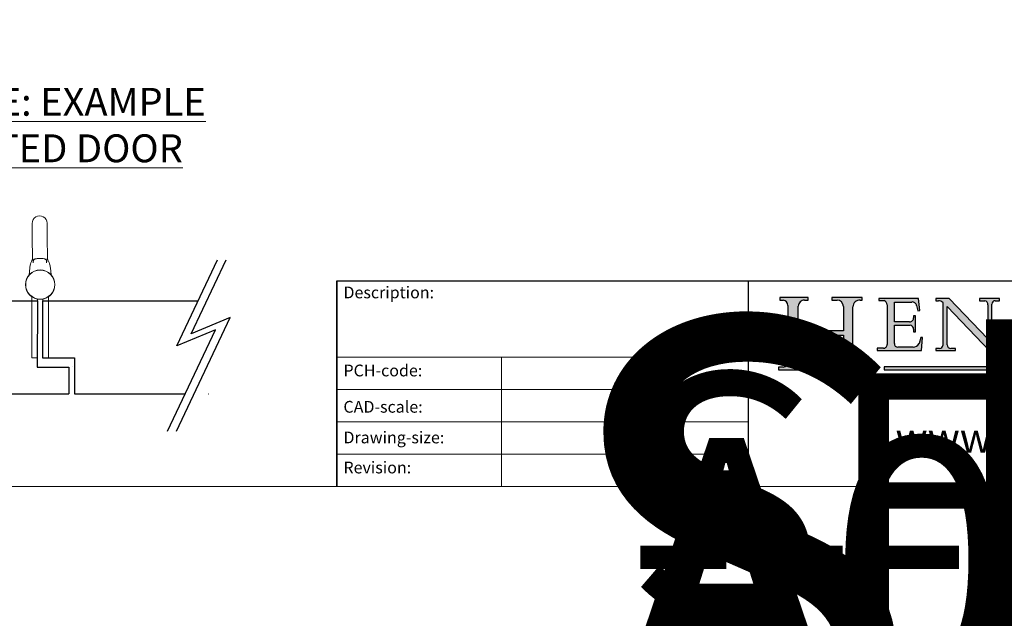
# Model space of a CAD drawing. Units: millimetres. Extents: x 7686 to 11582, y -2133 to 1303.
# Drawn here: x 9212 to 9741, y -415 to -93 of the extents above; entities that cross this region are included whole.
import ezdxf
from ezdxf.enums import TextEntityAlignment as Align

# ---------------------------------------------------------------- set-up
doc = ezdxf.new("R2018")
doc.units = ezdxf.units.MM
doc.linetypes.add('CONTINUOUS_ACAD', pattern=[0])
for name, color, linetype in [('Border', 7, 'Continuous'), ('Door', 4, 'Continuous'), ('Notes', 7, 'Continuous')]:
    doc.layers.add(name, color=color, linetype=linetype)
doc.styles.add('ROMANS', font='arial.ttf')
doc.styles.get("Standard").update_dxf_attribs({"font": 'tahoma.ttf'})

# ---------------------------------------------------------------- blocks, each defined once
blk = doc.blocks.new('Title Blocks ISO')
h = blk.add_hatch(color=256)
edge = h.paths.add_edge_path()
edge.add_line((85.12442361902842, 29.83952031839042), (90.12021436987985, 29.83952031839042))
edge.add_line((90.12021436987985, 29.83952031839042), (90.12021436987985, 30.31758642010827))
edge.add_line((90.12021436987985, 30.31758642010827), (89.57055771862743, 30.31758642010827))
edge.add_arc((89.57055771862744, 31.42300045759145), 1.105414037483174, 187.1935992801297, 270, ccw=False)
edge.add_line((88.47384473046571, 31.28457785877812), (88.47384473046571, 35.72725452681895))
edge.add_line((88.47384473046571, 35.72725452681895), (96.16057270764459, 35.72725452681895))
edge.add_line((96.16057270764459, 35.72725452681895), (96.16057270764459, 31.30896772538119))
edge.add_arc((94.99216056273015, 31.49643795118536), 1.183356254872823, 275.0002965615479, 350.8846571626673, ccw=False)
edge.add_line((95.09530295777266, 30.31758525797406), (93.99162909502387, 30.31758525797407))
edge.add_line((93.99162909502387, 30.31758525797407), (93.99162909502387, 29.83951915625621))
edge.add_line((93.99162909502387, 29.83951915625621), (99.53719586151921, 29.83951915625621))
edge.add_line((99.53719586151921, 29.83951915625621), (99.5371958615192, 30.31758525797407))
edge.add_line((99.5371958615192, 30.31758525797407), (98.9674855010898, 30.31758525797406))
edge.add_arc((98.9674855010898, 31.50824222299917), 1.190656965025106, 181.4776343176195, 270, ccw=False)
edge.add_line((97.77722446866589, 31.47753907892596), (97.77722446866588, 40.54104742202703))
edge.add_arc((98.9457575770492, 40.54104742202703), 1.168533108383337, 86.08926454031109, 180, ccw=False)
edge.add_line((99.02545413466942, 41.70685962135053), (99.32922171552744, 41.70685962135053))
edge.add_line((99.32922171552744, 41.70685962135053), (99.32922171552744, 42.14439631375073))
edge.add_line((99.32922171552744, 42.14439631375073), (94.18509592283648, 42.14439631375073))
edge.add_line((94.18509592283648, 42.14439631375073), (94.18509592283648, 41.70685962135053))
edge.add_line((94.18509592283648, 41.70685962135053), (95.06738178839349, 41.70685962135053))
edge.add_arc((95.06646109900245, 40.61274840008619), 1.094111608642142, 0, 89.9517858853174, ccw=False)
edge.add_line((96.16057270764458, 40.61274840008619), (96.16057270764459, 36.45263041054171))
edge.add_line((96.16057270764459, 36.45263041054171), (88.47384473046573, 36.45263041054172))
edge.add_line((88.47384473046573, 36.45263041054172), (88.47384473046571, 40.668399985546))
edge.add_arc((89.51257510724987, 40.668399985546), 1.038730376784162, 88.69180451568548, 180, ccw=False)
edge.add_line((89.53628966942384, 41.70685962135043), (90.12817817732348, 41.70685962135043))
edge.add_line((90.12817817732348, 41.70685962135043), (90.12817817732348, 42.14439631374835))
edge.add_line((90.12817817732348, 42.14439631374835), (85.3245838741066, 42.14439631374839))
edge.add_line((85.3245838741066, 42.14439631374839), (85.32458387410625, 41.70685962135043))
edge.add_line((85.32458387410625, 41.70685962135043), (85.89887128525436, 41.70685962135038))
edge.add_arc((85.78845899867551, 40.77781686597326), 0.935580736412567, 0, 83.22246050162357, ccw=False)
edge.add_line((86.72403973508807, 40.77781686597326), (86.72403973508808, 31.11571726131325))
edge.add_arc((85.89998462560148, 31.14206255560418), 0.8244761354959045, 270, 358.1688600767236, ccw=False)
edge.add_line((85.89998462560148, 30.31758642010828), (85.12442361902842, 30.31758642010828))
edge.add_line((85.12442361902842, 30.31758642010828), (85.12442361902842, 29.83952031839042))
h = blk.add_hatch(color=256)
edge = h.paths.add_edge_path()
edge.add_line((107.9829263150103, 33.69715807970553), (105.3997755668756, 33.69715807970555))
edge.add_arc((105.3997755668756, 34.27727935010004), 0.5801212703944942, 174.4236434720287, 270, ccw=False)
edge.add_line((104.8223996719788, 34.33365101280592), (104.8223996719788, 37.43188625703533))
edge.add_line((104.8223996719788, 37.43188625703533), (107.4789200117702, 37.43188625703533))
edge.add_arc((107.4035166768198, 36.74829132476935), 0.6877410081865025, 0, 83.70548581297908, ccw=False)
edge.add_line((108.0912576850063, 36.74829132476935), (108.0912576850063, 36.29702916093619))
edge.add_line((108.0912576850063, 36.29702916093619), (108.4317148223339, 36.29702916093619))
edge.add_line((108.4317148223339, 36.29702916093619), (108.4317148223339, 39.05473190445711))
edge.add_line((108.4317148223339, 39.05473190445711), (108.0912576850063, 39.05473190445711))
edge.add_line((108.0912576850063, 39.05473190445711), (108.0912576850063, 38.70548055206807))
edge.add_arc((107.4142779478781, 38.68787207572515), 0.677208699679247, -90, 1.4899470357826772, ccw=False)
edge.add_line((107.4142779478781, 38.0106633760459), (104.8223996719788, 38.0106633760459))
edge.add_line((104.8223996719788, 38.0106633760459), (104.8223996719788, 41.38053705784579))
edge.add_line((104.8223996719788, 41.38053705784579), (107.7927000194713, 41.38053705784579))
edge.add_arc((107.8978801512681, 40.68365869243439), 0.7047711091576075, 7.670400320452472, 98.58289354625498, ccw=False)
edge.add_line((108.5963451703341, 40.77772746219581), (108.7771229990136, 39.89000566875155))
edge.add_line((108.7771229990136, 39.89000566875155), (109.1308570939223, 39.92799053706638))
edge.add_line((109.1308570939223, 39.92799053706638), (108.9115701509106, 41.97010024424141))
edge.add_line((108.9115701509106, 41.97010024424141), (102.1547912193991, 41.97010024424141))
edge.add_line((102.1547912193991, 41.97010024424141), (102.154791219399, 41.62746438732523))
edge.add_line((102.154791219399, 41.62746438732523), (103.0602669398916, 41.62746438732523))
edge.add_arc((102.8331600320866, 40.91583622624238), 0.7469887463803611, -1.9346175598540185, 72.30019059474341, ccw=False)
edge.add_line((103.579722995987, 40.89061861035192), (103.579722995987, 34.1669504827082))
edge.add_arc((102.9573085340147, 34.12404022227598), 0.6238918599586445, -90, 3.943823415883287, ccw=False)
edge.add_line((102.9573085340147, 33.50014836231733), (101.8824085117055, 33.50014836231733))
edge.add_line((101.8824085117055, 33.50014836231733), (101.8824085117055, 33.12128352118614))
edge.add_line((101.8824085117055, 33.12128352118614), (109.4445507229238, 33.12128352118614))
edge.add_line((109.4445507229238, 33.12128352118614), (109.6264058462397, 35.31869959974697))
edge.add_line((109.6264058462397, 35.31869959974697), (109.3081593804369, 35.31869959974697))
edge.add_line((109.3081593804369, 35.31869959974697), (109.0050675082438, 34.31849641916066))
edge.add_arc((107.9829263150103, 34.84857097355368), 1.151412893848158, 270, 332.5890929486235, ccw=False)
h = blk.add_hatch(color=256)
edge = h.paths.add_edge_path()
edge.add_line((111.8798712955539, 33.12128352118614), (115.2123756143386, 33.12128352118614))
edge.add_line((115.2123756143386, 33.12128352118614), (115.2123756143386, 33.47970984620582))
edge.add_line((115.2123756143386, 33.47970984620582), (114.4433938382244, 33.47970984620582))
edge.add_arc((114.4433938382244, 34.14246580113967), 0.6627559549338308, 183.3388980413414, 270, ccw=False)
edge.add_line((113.781762907287, 34.10386571011405), (113.7817629072868, 40.59237604156084))
edge.add_line((113.7817629072868, 40.59237604156084), (121.0561519425781, 32.99968051091815))
edge.add_line((121.0561519425781, 32.99968051091815), (121.3807309808982, 32.99968051091815))
edge.add_line((121.3807309808982, 32.99968051091815), (121.3807309808982, 41.01826591397906))
edge.add_arc((121.9666849959759, 41.01826591397906), 0.5859540150776762, 91.3435112152971, 180, ccw=False)
edge.add_line((121.9529463985238, 41.6040588455903), (122.6982242842941, 41.6040588455903))
edge.add_line((122.6982242842941, 41.6040588455903), (122.6982242842941, 41.97010024423226))
edge.add_line((122.6982242842941, 41.97010024423226), (119.3021258490195, 41.97010024423226))
edge.add_line((119.3021258490195, 41.97010024423226), (119.3021258490195, 41.6040588455903))
edge.add_line((119.3021258490195, 41.6040588455903), (120.1993209031724, 41.6040588455903))
edge.add_arc((120.0708873828183, 40.96732444950536), 0.6495582039418895, -7.846345629426423, 78.59607913227711, ccw=False)
edge.add_line((120.7143642528213, 40.87864875904135), (120.7143642528212, 35.11936028363493))
edge.add_line((120.7143642528212, 35.11936028363493), (114.1508259874092, 41.97010024423226))
edge.add_line((114.1508259874092, 41.97010024423226), (111.8901167513869, 41.97010024423226))
edge.add_line((111.8901167513869, 41.97010024423226), (111.8901167513869, 41.6040588455903))
edge.add_line((111.8901167513869, 41.6040588455903), (112.2991383716152, 41.6040588455902))
edge.add_arc((112.1386734304087, 40.00605731376577), 1.606037948826286, 55.15775084271161, 84.26580809388878, ccw=False)
edge.add_line((113.0562332922184, 41.32417786707858), (113.0562332922186, 33.99046377482))
edge.add_arc((112.4939092605523, 34.04463735811942), 0.5649275119135967, 269.9999999999982, 354.49717958116054, ccw=False)
edge.add_line((112.4939092605523, 33.47970984620581), (111.8798712955539, 33.47970984620582))
edge.add_line((111.8798712955539, 33.47970984620582), (111.8798712955539, 33.12128352118614))
at = {"true_color": 0xff0000}
blk.add_hatch(color=1, dxfattribs=at).paths.add_polyline_path([(130.0445296345434, 30.36864548668034), (103.0753591340701, 30.36864548668034), (103.0753591340701, 29.85706536384079), (130.0445296345434, 29.8570653638408)])
at = {"color": 7, "linetype": 'CONTINUOUS_ACAD', "lineweight": 25}
for p, q in [((9.999999999999458, 10.00000000000001), (9.999999999999998, 45)), ((9.999999999999998, 45), (9.999999999999998, 10)), ((9.999999999999998, 45), (200, 45.00000000000023)), ((80, 10.00000000000009), (80, 45))]:
    blk.add_line(p, q, dxfattribs=at)
for p, q in [((85.3245838741066, 42.14439631374839), (85.32458387410625, 41.70685962135043)), ((90.12817817732348, 42.14439631374835), (85.3245838741066, 42.14439631374839)), ((90.12817817732348, 41.70685962135043), (90.12817817732348, 42.14439631374835)), ((94.18509592283648, 42.14439631375073), (94.18509592283648, 41.70685962135053)), ((99.32922171552744, 42.14439631375073), (94.18509592283648, 42.14439631375073)), ((99.32922171552744, 41.70685962135053), (99.32922171552744, 42.14439631375073)), ((102.1547912193991, 41.97010024424141), (102.154791219399, 41.62746438732523)), ((108.9115701509106, 41.97010024424141), (102.1547912193991, 41.97010024424141)), ((109.1308570939223, 39.92799053706638), (108.9115701509106, 41.97010024424141)), ((111.8901167513869, 41.97010024423226), (111.8901167513869, 41.6040588455903)), ((114.1508259874092, 41.97010024423226), (111.8901167513869, 41.97010024423226)), ((120.7143642528212, 35.11936028363493), (114.1508259874092, 41.97010024423226)), ((119.3021258490195, 41.97010024423226), (119.3021258490195, 41.6040588455903)), ((122.6982242842941, 41.97010024423226), (119.3021258490195, 41.97010024423226)), ((122.6982242842941, 41.6040588455903), (122.6982242842941, 41.97010024423226)), ((85.32458387410625, 41.70685962135043), (85.89887128525436, 41.70685962135038)), ((86.72403973508807, 40.77781686597326), (86.72403973508808, 31.11571726131325)), ((88.47384473046573, 36.45263041054172), (88.47384473046571, 40.668399985546)), ((89.53628966942384, 41.70685962135043), (90.12817817732348, 41.70685962135043)), ((94.18509592283648, 41.70685962135053), (95.06738178839349, 41.70685962135053)), ((96.16057270764458, 40.61274840008619), (96.16057270764459, 36.45263041054171)), ((97.77722446866589, 31.47753907892596), (97.77722446866588, 40.54104742202703)), ((99.02545413466942, 41.70685962135053), (99.32922171552744, 41.70685962135053)), ((102.154791219399, 41.62746438732523), (103.0602669398916, 41.62746438732523)), ((103.579722995987, 40.89061861035192), (103.579722995987, 34.1669504827082)), ((104.8223996719788, 41.38053705784579), (107.7927000194713, 41.38053705784579)), ((104.8223996719788, 38.0106633760459), (104.8223996719788, 41.38053705784579)), ((108.5963451703341, 40.77772746219581), (108.7771229990136, 39.89000566875155)), ((111.8901167513869, 41.6040588455903), (112.2991383716152, 41.6040588455902)), ((113.0562332922184, 41.32417786707858), (113.0562332922186, 33.99046377482)), ((113.7817629072868, 40.59237604156084), (121.0561519425781, 32.99968051091815)), ((113.781762907287, 34.10386571011405), (113.7817629072868, 40.59237604156084)), ((119.3021258490195, 41.6040588455903), (120.1993209031724, 41.6040588455903)), ((120.7143642528213, 40.87864875904135), (120.7143642528212, 35.11936028363493)), ((121.3807309808982, 32.99968051091815), (121.3807309808982, 41.01826591397906)), ((121.9529463985238, 41.6040588455903), (122.6982242842941, 41.6040588455903)), ((108.0912576850063, 39.05473190445711), (108.0912576850063, 38.70548055206807)), ((108.4317148223339, 39.05473190445711), (108.0912576850063, 39.05473190445711)), ((108.4317148223339, 36.29702916093619), (108.4317148223339, 39.05473190445711)), ((108.7771229990136, 39.89000566875155), (109.1308570939223, 39.92799053706638)), ((107.4142779478781, 38.0106633760459), (104.8223996719788, 38.0106633760459)), ((104.8223996719788, 37.43188625703533), (107.4789200117702, 37.43188625703533)), ((104.8223996719788, 34.33365101280592), (104.8223996719788, 37.43188625703533)), ((96.16057270764459, 36.45263041054171), (88.47384473046573, 36.45263041054172)), ((88.47384473046571, 35.72725452681895), (96.16057270764459, 35.72725452681895)), ((88.47384473046571, 31.28457785877812), (88.47384473046571, 35.72725452681895)), ((96.16057270764459, 35.72725452681895), (96.16057270764459, 31.30896772538119)), ((108.0912576850063, 36.74829132476935), (108.0912576850063, 36.29702916093619)), ((108.0912576850063, 36.29702916093619), (108.4317148223339, 36.29702916093619)), ((109.3081593804369, 35.31869959974697), (109.0050675082438, 34.31849641916066)), ((109.6264058462397, 35.31869959974697), (109.3081593804369, 35.31869959974697)), ((109.4445507229238, 33.12128352118614), (109.6264058462397, 35.31869959974697)), ((101.8824085117055, 33.50014836231733), (101.8824085117055, 33.12128352118614)), ((102.9573085340147, 33.50014836231733), (101.8824085117055, 33.50014836231733)), ((107.9829263150103, 33.69715807970553), (105.3997755668756, 33.69715807970555)), ((101.8824085117055, 33.12128352118614), (109.4445507229238, 33.12128352118614)), ((111.8798712955539, 33.47970984620582), (111.8798712955539, 33.12128352118614)), ((112.4939092605523, 33.47970984620581), (111.8798712955539, 33.47970984620582)), ((111.8798712955539, 33.12128352118614), (115.2123756143386, 33.12128352118614)), ((115.2123756143386, 33.47970984620582), (114.4433938382244, 33.47970984620582)), ((115.2123756143386, 33.12128352118614), (115.2123756143386, 33.47970984620582)), ((121.0561519425781, 32.99968051091815), (121.3807309808982, 32.99968051091815)), ((85.12442361902842, 30.31758642010828), (85.12442361902842, 29.83952031839042)), ((85.89998462560148, 30.31758642010828), (85.12442361902842, 30.31758642010828)), ((90.12021436987985, 30.31758642010827), (89.57055771862743, 30.31758642010827)), ((90.12021436987985, 29.83952031839042), (90.12021436987985, 30.31758642010827)), ((93.99162909502387, 30.31758525797407), (93.99162909502387, 29.83951915625621)), ((95.09530295777266, 30.31758525797406), (93.99162909502387, 30.31758525797407)), ((99.5371958615192, 30.31758525797407), (98.9674855010898, 30.31758525797406)), ((99.53719586151921, 29.83951915625621), (99.5371958615192, 30.31758525797407)), ((130.0445296345434, 30.36864548668034), (103.0753591340701, 30.36864548668034)), ((103.0753591340701, 30.36864548668034), (103.0753591340701, 29.85706536384079)), ((85.12442361902842, 29.83952031839042), (90.12021436987985, 29.83952031839042)), ((93.99162909502387, 29.83951915625621), (99.53719586151921, 29.83951915625621)), ((103.0753591340701, 29.85706536384079), (130.0445296345434, 29.8570653638408))]:
    blk.add_line(p, q)
at = {"color": 7, "linetype": 'CONTINUOUS_ACAD', "lineweight": 18}
for p, q in [((85.32458387410625, 41.70685962135043), (85.3245838741066, 42.14439631374839)), ((85.3245838741066, 42.14439631374839), (90.12817817732348, 42.14439631374835)), ((90.12817817732348, 42.14439631374835), (90.12817817732348, 41.70685962135043)), ((94.18509592283648, 41.70685962135053), (94.18509592283648, 42.14439631375073)), ((94.18509592283648, 42.14439631375073), (99.32922171552744, 42.14439631375073)), ((99.32922171552744, 42.14439631375073), (99.32922171552744, 41.70685962135053)), ((102.1547912193991, 41.97010024424141), (108.9115701509106, 41.97010024424141)), ((102.154791219399, 41.62746438732523), (102.1547912193991, 41.97010024424141)), ((108.9115701509106, 41.97010024424141), (109.1308570939223, 39.92799053706638)), ((111.8901167513869, 41.6040588455903), (111.8901167513869, 41.97010024423226)), ((111.8901167513869, 41.97010024423226), (114.1508259874092, 41.97010024423226)), ((120.7143642528212, 35.11936028363493), (114.1508259874092, 41.97010024423226)), ((119.3021258490195, 41.6040588455903), (119.3021258490195, 41.97010024423226)), ((119.3021258490195, 41.97010024423226), (122.6982242842941, 41.97010024423226)), ((122.6982242842941, 41.97010024423226), (122.6982242842941, 41.6040588455903)), ((85.89887128525436, 41.70685962135038), (85.32458387410625, 41.70685962135043)), ((86.72403973508807, 40.77781686597326), (86.72403973508808, 31.11571726131325)), ((88.47384473046573, 36.45263041054172), (88.47384473046571, 40.668399985546)), ((90.12817817732348, 41.70685962135043), (89.48886054507591, 41.70685962135043)), ((94.18509592283648, 41.70685962135053), (95.06738178839349, 41.70685962135053)), ((96.16057270764458, 40.61274840008619), (96.16057270764459, 36.45263041054171)), ((97.77722446866588, 40.54104742202703), (97.77722446866589, 31.47753907892596)), ((99.32922171552744, 41.70685962135053), (98.866061019429, 41.70685962135053)), ((103.0602669398916, 41.62746438732523), (102.154791219399, 41.62746438732523)), ((103.579722995987, 40.94105384213363), (103.579722995987, 34.1669504827082)), ((104.8223996719788, 41.38053705784579), (104.8223996719788, 38.0106633760459)), ((104.8223996719788, 41.38053705784579), (107.7927000194713, 41.38053705784579)), ((108.7771229990136, 39.89000566875155), (108.5963451703341, 40.77772746219581)), ((112.2991383716152, 41.6040588455902), (111.8901167513869, 41.6040588455903)), ((113.0562332922186, 33.99046377482), (113.0562332922184, 41.32417786707858)), ((113.7817629072868, 40.59237604156084), (113.781762907287, 34.10386571011405)), ((121.0561519425781, 32.99968051091815), (113.7817629072868, 40.59237604156084)), ((120.1993209031724, 41.6040588455903), (119.3021258490195, 41.6040588455903)), ((120.7143642528213, 41.05600013996931), (120.7143642528212, 35.11936028363493)), ((121.3807309808982, 32.99968051091815), (121.3807309808982, 41.01826591397906)), ((122.6982242842941, 41.6040588455903), (121.9529463985238, 41.6040588455903)), ((108.0912576850063, 38.67026359938223), (108.0912576850063, 39.05473190445711)), ((108.0912576850063, 39.05473190445711), (108.4317148223339, 39.05473190445711)), ((108.4317148223339, 39.05473190445711), (108.4317148223339, 36.29702916093619)), ((109.1308570939223, 39.92799053706638), (108.7771229990136, 39.89000566875155)), ((104.8223996719788, 38.0106633760459), (107.4142779478781, 38.0106633760459)), ((107.4789200117702, 37.43188625703533), (104.8223996719788, 37.43188625703533)), ((104.8223996719788, 37.43188625703533), (104.8223996719788, 34.33365101280592)), ((88.47384473046573, 36.45263041054172), (96.16057270764459, 36.45263041054171)), ((96.16057270764459, 35.72725452681895), (88.47384473046571, 35.72725452681895)), ((88.47384473046571, 31.28457785877812), (88.47384473046571, 35.72725452681895)), ((96.16057270764459, 35.72725452681895), (96.16057270764459, 31.30896772538119)), ((108.0912576850063, 36.29702916093619), (108.0912576850063, 36.74829132476935)), ((108.4317148223339, 36.29702916093619), (108.0912576850063, 36.29702916093619)), ((109.3081593804369, 35.31869959974697), (109.0050675082438, 34.31849641916066)), ((109.3081593804369, 35.31869959974697), (109.6264058462397, 35.31869959974697)), ((109.6264058462397, 35.31869959974697), (109.4445507229238, 33.12128352118614)), ((101.8824085117055, 33.50014836231733), (102.9573085340147, 33.50014836231733)), ((101.8824085117055, 33.12128352118614), (101.8824085117055, 33.50014836231733)), ((105.3997755668756, 33.69715807970555), (107.9829263150103, 33.69715807970553)), ((37.99999999999946, 9.999999999999876), (37.99999999999943, 32.00000000000004)), ((109.4445507229238, 33.12128352118614), (101.8824085117055, 33.12128352118614)), ((111.8798712955539, 33.47970984620582), (111.8798712955539, 33.12128352118614)), ((112.4939092605523, 33.47970984620581), (111.8798712955539, 33.47970984620582)), ((111.8798712955539, 33.12128352118614), (115.2123756143386, 33.12128352118614)), ((115.2123756143386, 33.47970984620582), (114.4433938382244, 33.47970984620582)), ((115.2123756143386, 33.12128352118614), (115.2123756143386, 33.47970984620582)), ((121.0561519425781, 32.99968051091815), (121.3807309808982, 32.99968051091815)), ((85.12442361902842, 29.83952031839042), (85.12442361902842, 30.31758642010828)), ((85.12442361902842, 30.31758642010828), (85.89998462560148, 30.31758642010828)), ((89.57055771862743, 30.31758642010827), (90.12021436987985, 30.31758642010827)), ((90.12021436987985, 30.31758642010827), (90.12021436987985, 29.83952031839042)), ((93.99162909502387, 29.83951915625621), (93.99162909502387, 30.31758525797407)), ((93.99162909502387, 30.31758525797407), (95.09530295777266, 30.31758525797406)), ((98.9674855010898, 30.31758525797406), (99.5371958615192, 30.31758525797407)), ((99.5371958615192, 30.31758525797407), (99.53719586151921, 29.83951915625621)), ((90.12021436987985, 29.83952031839042), (85.12442361902842, 29.83952031839042)), ((99.53719586151921, 29.83951915625621), (93.99162909502387, 29.83951915625621))]:
    blk.add_line(p, q, dxfattribs=at)
at = {"linetype": 'CONTINUOUS_ACAD', "lineweight": 18}
for p, q in [((9.999999999999083, 32.00000000000001), (79.99999999999909, 32.00000000000009)), ((9.99999999999931, 26.50000000000001), (79.9999999999994, 26.50000000000009)), ((9.999999999999536, 21.00000000000001), (79.99999999999955, 21.00000000000009)), ((9.999999999999764, 15.50000000000001), (80, 15.50000000000009))]:
    blk.add_line(p, q, dxfattribs=at)
at = {"color": 1, "linetype": 'CONTINUOUS_ACAD', "lineweight": 18, "true_color": 0xff0000}
for p, q in [((103.0753591340701, 30.36864548668034), (130.0445296345434, 30.36864548668034)), ((103.0753591340701, 29.85706536384079), (103.0753591340701, 30.36864548668034)), ((130.0445296345434, 29.8570653638408), (103.0753591340701, 29.85706536384079))]:
    blk.add_line(p, q, dxfattribs=at)
for centre, radius, start, end in [((85.78845899867551, 40.77781686597326), 0.935580736412567, 0, 83.22246050162359), ((89.51257510724987, 40.668399985546), 1.038730376784162, 88.69180451568546, 180), ((95.06646109900245, 40.61274840008619), 1.094111608642142, 0, 89.95178588531743), ((98.9457575770492, 40.54104742202703), 1.168533108383337, 86.08926454031106, 180), ((102.8331600320866, 40.91583622624238), 0.7469887463803611, 358.065382440146, 72.30019059474346), ((107.8978801512681, 40.68365869243439), 0.7047711091576075, 7.670400320452448, 98.582893546255), ((112.1386734304087, 40.00605731376577), 1.606037948826286, 55.1577508427116, 84.26580809388881), ((120.0708873828183, 40.96732444950536), 0.6495582039418895, 352.1536543705736, 78.59607913227708), ((121.9666849959759, 41.01826591397906), 0.5859540150776762, 91.34351121529711, 180), ((107.4142779478781, 38.68787207572515), 0.677208699679247, 270, 1.489947035782677), ((107.4035166768198, 36.74829132476935), 0.6877410081865025, 0, 83.70548581297908), ((102.9573085340147, 34.12404022227598), 0.6238918599586445, 270, 3.943823415883249), ((105.3997755668756, 34.27727935010004), 0.5801212703944942, 174.4236434720288, 270), ((107.9829263150103, 34.84857097355368), 1.151412893848158, 270, 332.5890929486235), ((112.4939092605523, 34.04463735811942), 0.5649275119135967, 269.9999999999982, 354.4971795811605), ((114.4433938382244, 34.14246580113967), 0.6627559549338308, 183.3388980413414, 270), ((85.89998462560148, 31.14206255560418), 0.8244761354959045, 270, 358.1688600767236), ((89.57055771862744, 31.42300045759145), 1.105414037483174, 187.1935992801297, 270), ((94.99216056273015, 31.49643795118536), 1.183356254872823, 275.0002965615479, 350.8846571626673), ((98.9674855010898, 31.50824222299917), 1.190656965025106, 181.4776343176195, 270)]:
    blk.add_arc(centre, radius, start, end)
at = {"color": 7, "linetype": 'CONTINUOUS_ACAD', "lineweight": 18}
for centre, radius, start, end in [((85.78845899867551, 40.77781686597326), 0.9355807364125672, 0, 83.22246050162359), ((89.51257510724987, 40.668399985546), 1.038730376784162, 88.69180451568546, 180), ((95.06646109900245, 40.61274840008619), 1.094111608642142, 0, 89.95178588531743), ((98.9457575770492, 40.54104742202703), 1.168533108383337, 86.08926454031106, 180), ((102.8331600320866, 40.91583622624238), 0.7469887463803611, 358.065382440146, 72.30019059474346), ((107.8978801512681, 40.68365869243439), 0.7047711091576075, 7.670400320452448, 98.582893546255), ((112.1386734304087, 40.00605731376577), 1.606037948826286, 55.1577508427109, 84.2658080938882), ((120.0708873828183, 40.96732444950536), 0.6495582039418895, 352.1536543705736, 78.59607913227708), ((121.9666849959759, 41.01826591397906), 0.5859540150776763, 91.34351121529711, 180), ((107.4142779478781, 38.68787207572515), 0.677208699679247, 270, 1.489947035782677), ((107.4035166768198, 36.74829132476935), 0.6877410081865025, 0, 83.70548581297908), ((102.9573085340147, 34.12404022227598), 0.6238918599586445, 270, 3.943823415883249), ((105.3997755668756, 34.27727935010004), 0.5801212703944942, 174.4236434720288, 270), ((107.9829263150103, 34.84857097355368), 1.151412893848158, 270, 332.5890929486235), ((112.4939092605523, 34.04463735811942), 0.5649275119135967, 270, 354.4971795811605), ((114.4433938382244, 34.14246580113967), 0.6627559549338308, 183.3388980413414, 270), ((85.89998462560148, 31.14206255560418), 0.8244761354959045, 270, 358.1688600767236), ((89.57055771862744, 31.42300045759145), 1.105414037483174, 187.1935992801294, 270), ((94.99216056273015, 31.49643795118536), 1.183356254872823, 275.0002965615479, 350.8846571626673), ((98.9674855010898, 31.50824222299917), 1.190656965025106, 181.4776343176195, 270)]:
    blk.add_arc(centre, radius, start, end, dxfattribs=at)
at = {"color": 7, "char_height": 2.000000029802322, "attachment_point": 1}
for s, insert in [('{\\H1x;Description:}', (11.11781860394362, 44.00957782429384)), ('{\\H1x;PCH-code:}', (11.11781860394362, 30.72585574173113)), ('{\\fArial|b0|i0|c177|p34;\\H1x;CAD-scale:}', (11.11781860394362, 24.54451023365981)), ('{\\H1x;Drawing-size:}', (11.11781860394362, 19.32744992008431)), ('{\\H1x;Revision:}', (11.11781860394362, 14.21216108705923))]:
    blk.add_mtext(s, dxfattribs=dict(at, insert=insert))
at = {"color": 7, "insert": (105.0024423147358, 18.25465213380488), "char_height": 5, "width": 95.10431151336753, "attachment_point": 4, "line_spacing_factor": 1.093904256820679, "style": 'ROMANS'}
blk.add_mtext('\\pxql;www.pchenderson.com', dxfattribs=at)
at = {"color": 7, "lineweight": 30, "flags": 104}
for tag, height, p in [('DESCRIPTION?', 4.000000059604645, (45.01467905527505, 38.42285724686533)), ('PCH_CODE?', 3.499999940395355, (59.00404001695179, 29.22583727993123)), ('SCALE?', 3.499999940395355, (59.00771373347455, 23.7575953585983)), ('DWG_SIZE?', 3.499999940395355, (58.9907565779237, 18.24418612633611)), ('REVISION?', 3.499999940395355, (59.00073979007917, 12.75278661643682))]:
    blk.add_attdef(tag, text='', height=height, dxfattribs=at).set_placement(p, align=Align.MIDDLE_CENTER)

msp = doc.modelspace()

# ---------------------------------------------------------------- linework, layer by layer
at = {"color": 212, "lineweight": 0}
for p, q in [((9218.80560418539, -202.3895756711812), (9218.874455472398, -209.8892596312076)), ((9226.874118363094, -209.8158182583993), (9226.805267076086, -202.3161342983729)), ((9218.874455472398, -209.8892596312076), (9218.98002744581, -221.3887750365814)), ((9226.874118363094, -209.8158182583993), (9226.979690336504, -221.3153336637731)), ((9218.98002744581, -221.3887750365814), (9218.985540339354, -221.3887244251399)), ((9221.987743957667, -221.3611625193207), (9223.971973824648, -221.3429461810339)), ((9226.974177442962, -221.3153842752146), (9226.979690336504, -221.3153336637731)), ((9217.112993556939, -230.2070182883236), (9217.484992735494, -226.3684696421682)), ((9228.565898106384, -226.2667407426488), (9229.008308684797, -230.097812652422)), ((9218.608381293574, -258.651464408893), (9218.608381293576, -241.8445376411942)), ((9221.608381293574, -243.1077521807595), (9221.608381293574, -258.651464408893)), ((9224.608381293574, -258.6514644088932), (9224.608381293576, -243.0058749021963)), ((9227.608381293574, -241.8445376411909), (9227.608381293574, -258.6514644088932)), ((9218.608381293574, -274.651464408893), (9218.608381293574, -258.651464408893)), ((9221.608381293574, -258.651464408893), (9221.608381293574, -274.651464408893)), ((9224.608381293574, -274.6514644088931), (9224.608381293574, -258.6514644088932)), ((9227.608381293574, -258.6514644088932), (9227.608381293574, -274.6514644088931)), ((9218.608381293574, -274.651464408893), (9221.608381293574, -274.651464408893)), ((9224.608381293574, -274.6514644088931), (9227.608381293574, -274.6514644088931))]:
    msp.add_line(p, q, dxfattribs=at)
at = {"color": 0}
for p, q in [((9221.508381293555, -279.651464408893), (9238.508381293555, -279.651464408893)), ((9240.519629944276, -279.151464408893), (9240.50838129358, -279.151464408893))]:
    msp.add_line(p, q, dxfattribs=at)
at = {"color": 212, "lineweight": 0}
for radius in [7.899999999999979, 7.799999999999978]:
    msp.add_circle((9223.108381293572, -235.3514644088931), radius, dxfattribs=at)
for centre, radius, start, end in [((9222.805435630738, -202.3528549847771), 3.999999999999995, 0.5259924761722659, 180.5259924761723), ((9251.261641475525, -234.9127313969262), 34.99999999999939, 157.2693959449439, 162.3508973310205), ((9194.951811425393, -235.4296870834328), 34.99999999999957, 18.70108762132086, 23.78258900740757), ((9227.438361830295, -227.3330647192205), 10.00000000000002, 162.3508973310205, 174.4646707230634), ((9218.631916213282, -227.4139128080102), 9.999999999999808, 6.587314229286926, 18.70108762132086)]:
    msp.add_arc(centre, radius, start, end, dxfattribs=at)
for points, knots in [([(9218.985540339354, -221.3887244251399), (9218.990099926386, -221.3945214355961), (9218.997484110581, -221.4094353105785), (9219.027181888052, -221.4810712833045), (9219.05607740806, -221.5623309015388), (9219.126822522978, -221.7950804067763), (9219.174266609733, -221.9688348913091), (9219.3115105593, -222.6224177831333), (9219.37357182949, -223.1170472361811), (9219.410360172484, -223.5440370816546), (9219.41310738208, -223.5771488206783), (9219.41577363033, -223.610548887088)], [-0.9992353532793941, -0.9992353532793941, -0.9992353532793941, -0.9992353532793941, -0.9555180205841295, -0.9555180205841295, -0.8681849441110829, -0.8681849441110829, -0.7650243978734017, -0.7650243978734017, -0.5827127703411167, -0.5827127703411167, -0.5675327602599362, -0.5675327602599362, -0.5675327602599362, -0.5675327602599362]), ([(9219.41577363016, -223.6105488871416), (9219.400621344825, -223.4207363531832), (9219.402333556898, -223.2298631840725), (9219.440819252852, -222.8438992750956), (9219.479260315273, -222.6577900484334), (9219.593734455846, -222.3199599517041), (9219.66920046442, -222.1704903254083), (9219.861203577215, -221.9049630187676), (9219.97849986507, -221.7921230197728), (9220.114302823233, -221.6997855563042)], [0, 0, 0, 0, 0.0576997850856132, 0.0576997850856132, 0.1190579830241793, 0.1190579830241793, 0.180501814990008, 0.180501814990008, 0.2448962185498839, 0.2448962185498839, 0.2448962185498839, 0.2448962185498839]), ([(9220.114302823233, -221.699785556304), (9220.211305688847, -221.6336805675813), (9220.317359359547, -221.5814247031649), (9220.65319655663, -221.4579600366547), (9220.90606878439, -221.4153288719306), (9221.434259777214, -221.3696875990022), (9221.707278697178, -221.3616258058479), (9221.987743957667, -221.3611625193207)], [1.810439545070661, 1.810439545070661, 1.810439545070661, 1.810439545070661, 1.858033652429742, 1.858033652429742, 1.950094823095137, 1.950094823095137, 2.035347119259422, 2.035347119259422, 2.035347119259422, 2.035347119259422]), ([(9223.971973824648, -221.3429461810339), (9224.252400318148, -221.3382601680252), (9224.525521231528, -221.3413080925135), (9225.054461151301, -221.3772443133015), (9225.308073447, -221.4152256672503), (9225.64612079648, -221.5325036972871), (9225.753115986894, -221.5828036541797), (9225.851316161707, -221.6471165699787)], [0.09887004516650472, 0.09887004516650472, 0.09887004516650472, 0.09887004516650472, 0.18412234133079, 0.18412234133079, 0.276183511996185, 0.276183511996185, 0.3237776193552652, 0.3237776193552652, 0.3237776193552652, 0.3237776193552652]), ([(9225.851316161707, -221.647116569979), (9225.96259059659, -221.7198250874368), (9226.059680887523, -221.804695584445), (9226.288974920159, -222.0679059406313), (9226.392582804825, -222.2656137276108), (9226.517268230875, -222.6491787065132), (9226.553646210084, -222.8271251598204), (9226.591876816137, -223.19062740545), (9226.595646341468, -223.3681476949011), (9226.584808409125, -223.5447331442695)], [0.1738693003293424, 0.1738693003293424, 0.1738693003293424, 0.1738693003293424, 0.234150413756714, 0.234150413756714, 0.3380579463814369, 0.3380579463814369, 0.4147152718168667, 0.4147152718168667, 0.4855256279398741, 0.4855256279398741, 0.4855256279398741, 0.4855256279398741]), ([(9226.584808408954, -223.5447331442191), (9226.608781953013, -223.1541255156824), (9226.64907786692, -222.7511006825378), (9226.741541835587, -222.1695814072496), (9226.784547007783, -221.9569000542803), (9226.861081609548, -221.6465062629312), (9226.893424042368, -221.5350323411076), (9226.943459390955, -221.3825085035858), (9226.961531787829, -221.3366267979345), (9226.972378945873, -221.3179667054763), (9226.973327136546, -221.3165071749632), (9226.974177442962, -221.3153842752146)], [-1.473755934797673, -1.473755934797673, -1.473755934797673, -1.473755934797673, -1.286622480001746, -1.286622480001746, -1.169826846760042, -1.169826846760042, -1.084340347032106, -1.084340347032106, -1.009947646466714, -1.009947646466714, -1.002010520471314, -1.002010520471314, -1.002010520471314, -1.002010520471314])]:
    msp.add_open_spline(points, degree=3, knots=knots, dxfattribs=at)
at = {"layer": 'Border', "lineweight": 0}
msp.add_lwpolyline([(9982.950394768372, -343.8588671579123), (7686.025394768372, -343.8588671579123), (7686.025394768372, 1265.766132842088), (9982.950394768372, 1265.766132842088)], close=True, dxfattribs=at)
at = {"layer": 'Door'}
for p, q in [((9296.533416259494, -268.3387140060876), (9318.41357375804, -221.9864528377606)), ((9304.321220598753, -261.725675127081), (9323.079754069267, -221.9864528377606)), ((9136.164609875701, -244.001464408893), (9221.608381293574, -244.001464408893)), ((9221.608381293574, -244.001464408893), (9221.508381293555, -279.651464408893)), ((9224.408381293573, -244.001464408893), (9224.408381293573, -274.651464408893)), ((9224.408381293573, -244.001464408893), (9308.021590532899, -244.001464408893)), ((9296.282572437502, -314.1126226124073), (9325.13389783663, -252.9922138565948)), ((9325.13389783663, -252.9922138565948), (9304.321220598753, -261.725675127081)), ((9291.616392126274, -314.1126226124073), (9317.346093497372, -259.6052527356005)), ((9317.346093497372, -259.6052527356005), (9296.533416259494, -268.3387140060876)), ((9224.408381293573, -274.6514623965055), (9241.519630776793, -274.651464408893)), ((9241.519630776793, -274.651464408893), (9241.519629770599, -294.0014658225091)), ((9221.508378526676, -279.651461872643), (9238.508381293555, -279.6514638719473)), ((9238.508381293555, -279.651464408893), (9238.508380287361, -294.0014652716289)), ((9129.252698068141, -294.0014648287026), (9238.508380287361, -294.0014652716289)), ((9241.519629770599, -294.0014658225091), (9301.109678426961, -294.0014654608023)), ((9313.307571612157, -294.001464408893), (9313.57177991096, -294.001464408893))]:
    msp.add_line(p, q, dxfattribs=at)

# ---------------------------------------------------------------- block references
at = {"layer": 'Border', "ltscale": 10}
ref = msp.add_blockref('Title Blocks ISO', (9350.950394768372, -375.4588671579131), dxfattribs=dict(at, xscale=3.16, yscale=3.16, zscale=3.16))
lines = msp.add_mtext('SECUREFOLD PRO\\POUTWARD OPENING 4+2 ', dxfattribs={"layer": '0', "color": 7, "insert": (9498.35218950095, -254.0642286119496), "char_height": 245.028093698679, "width": 42.6339545753227, "attachment_point": 1})
ref.add_attrib('DESCRIPTION?', '', (9498.35218950095, -254.0642286119496), dxfattribs={"flags": 104}).embed_mtext(lines)
lines = msp.add_mtext('SFRPX O/W 4+2', dxfattribs={"layer": '0', "color": 7, "insert": (9537.403161221939, -283.1052213533303), "char_height": 131.8823854113778, "attachment_point": 1})
ref.add_attrib('PCH_CODE?', '', (9537.403161221939, -283.1052213533303), dxfattribs={"flags": 104}).embed_mtext(lines)
lines = msp.add_mtext('----', dxfattribs={"layer": '0', "color": 7, "insert": (9537.414770166151, -300.3848658247423), "char_height": 132.0689624372832, "attachment_point": 1})
ref.add_attrib('SCALE?', '', (9537.414770166151, -300.3848658247423), dxfattribs={"flags": 104}).embed_mtext(lines)
lines = msp.add_mtext('A0', dxfattribs={"layer": '0', "color": 7, "insert": (9537.361185554613, -317.8072389986914), "char_height": 131.8955371424743, "attachment_point": 1})
ref.add_attrib('DWG_SIZE?', '', (9537.361185554613, -317.8072389986914), dxfattribs={"flags": 104}).embed_mtext(lines)
lines = msp.add_mtext('A', dxfattribs={"layer": '0', "color": 7, "insert": (9537.392732505023, -335.1600614499725), "char_height": 131.9983781730423, "attachment_point": 1})
ref.add_attrib('REVISION?', '', (9537.392732505023, -335.1600614499725), dxfattribs={"flags": 104}).embed_mtext(lines)

# ---------------------------------------------------------------- texts
at = {"layer": 'Notes', "lineweight": 0, "insert": (9148.42136393632, -129.5210480499031), "char_height": 15, "width": 239.1034500732781, "attachment_point": 1}
msp.add_mtext('{\\LVIEW E: EXAMPLE REBATED DOOR }', dxfattribs=at)

doc.saveas('drawing.dxf')
